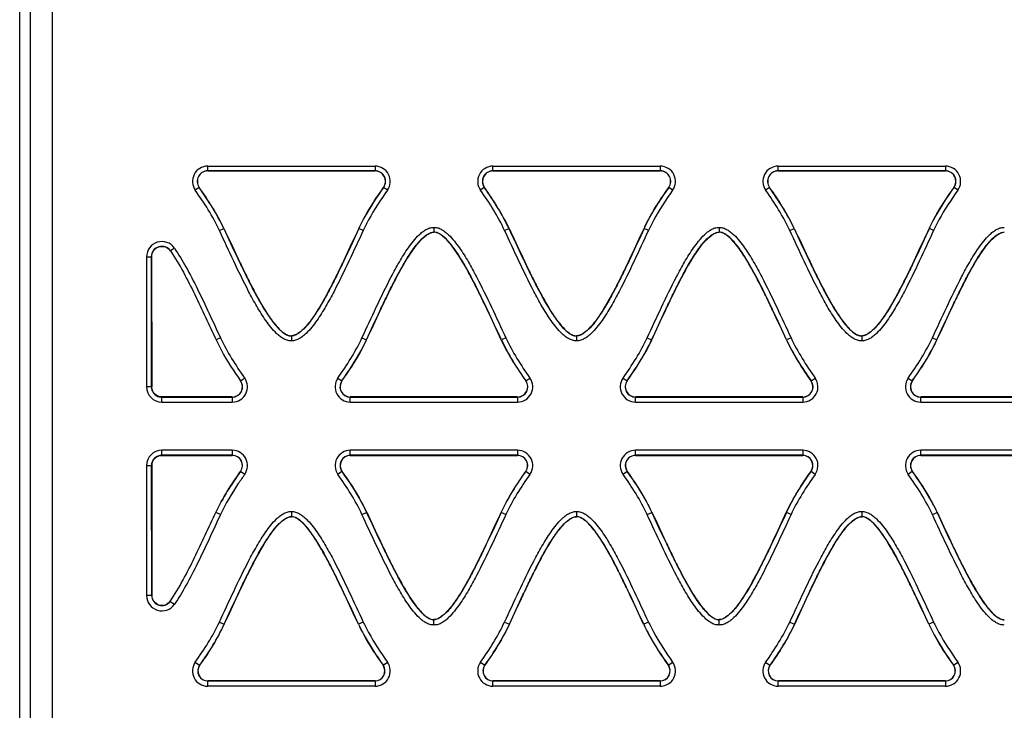
# Model space of a CAD drawing. Units: millimetres. Extents: x 24 to 92, y 13 to 148.
# Drawn here: x 24 to 47, y 82 to 98 of the extents above; entities that cross this region are included whole.
import ezdxf

# ---------------------------------------------------------------- set-up
doc = ezdxf.new("R2010")
doc.units = ezdxf.units.MM
doc.header["$LTSCALE"] = 10.411992
doc.layers.get('0').update_dxf_attribs({"linetype": 'CONTINUOUS'})

msp = doc.modelspace()

# ---------------------------------------------------------------- linework, layer by layer
at = {"color": 7, "linetype": 'Continuous'}
for p, q in [((24.359, 31.106), (24.359, 146.106)), ((24.109, 31.106), (24.109, 145.906)), ((24.859, 51.134), (24.859, 132.522)), ((28.408, 94.048), (28.408, 94.155)), ((28.408, 94.155), (32.232, 94.155)), ((32.232, 94.155), (32.232, 94.048)), ((34.928, 94.048), (34.928, 94.155)), ((34.928, 94.155), (38.752, 94.155)), ((38.752, 94.155), (38.752, 94.048)), ((41.448, 94.048), (41.448, 94.155)), ((41.448, 94.155), (45.272, 94.155)), ((45.272, 94.155), (45.272, 94.048)), ((32.232, 94.048), (28.408, 94.048)), ((28.408, 94.044), (32.232, 94.044)), ((38.752, 94.048), (34.928, 94.048)), ((34.928, 94.044), (38.752, 94.044)), ((45.272, 94.048), (41.448, 94.048)), ((41.448, 94.044), (45.272, 94.044)), ((28.211, 93.666), (28.123, 93.604)), ((32.516, 93.604), (32.429, 93.666)), ((34.731, 93.666), (34.643, 93.604)), ((39.036, 93.604), (38.949, 93.666)), ((41.251, 93.666), (41.163, 93.604)), ((45.556, 93.604), (45.469, 93.666)), ((33.579, 92.755), (33.579, 92.646)), ((40.099, 92.755), (40.099, 92.646)), ((28.674, 92.685), (28.773, 92.731)), ((31.963, 92.685), (31.865, 92.731)), ((35.194, 92.685), (35.293, 92.731)), ((38.483, 92.685), (38.385, 92.731)), ((41.714, 92.685), (41.813, 92.731)), ((45.003, 92.685), (44.905, 92.731)), ((27.01, 92.081), (27.119, 92.083)), ((27.01, 92.081), (27.01, 89.106)), ((27.123, 89.108), (27.119, 92.083)), ((27.123, 92.085), (27.126, 89.108)), ((27.646, 92.279), (27.556, 92.217)), ((30.319, 90.268), (30.319, 90.157)), ((36.839, 90.268), (36.839, 90.157)), ((43.359, 90.268), (43.359, 90.157)), ((28.699, 90.226), (28.598, 90.179)), ((31.934, 90.226), (32.036, 90.179)), ((35.223, 90.226), (35.122, 90.179)), ((38.454, 90.226), (38.556, 90.179)), ((41.743, 90.226), (41.642, 90.179)), ((44.974, 90.226), (45.076, 90.179)), ((29.16, 89.243), (29.252, 89.308)), ((31.382, 89.308), (31.474, 89.242)), ((35.682, 89.242), (35.774, 89.307)), ((37.902, 89.308), (37.994, 89.242)), ((42.202, 89.242), (42.294, 89.307)), ((44.422, 89.308), (44.514, 89.242)), ((27.123, 89.108), (27.01, 89.106)), ((28.97, 88.874), (27.359, 88.874)), ((27.359, 88.757), (27.359, 88.87)), ((27.359, 88.87), (28.968, 88.87)), ((27.359, 88.757), (28.968, 88.757)), ((28.968, 88.87), (28.968, 88.757)), ((35.49, 88.874), (31.667, 88.874)), ((31.667, 88.757), (31.667, 88.87)), ((31.667, 88.87), (35.49, 88.87)), ((31.667, 88.757), (35.49, 88.757)), ((35.49, 88.87), (35.49, 88.757)), ((42.01, 88.874), (38.187, 88.874)), ((38.187, 88.757), (38.187, 88.87)), ((38.187, 88.87), (42.01, 88.87)), ((38.187, 88.757), (42.01, 88.757)), ((42.01, 88.87), (42.01, 88.757)), ((48.53, 88.874), (44.707, 88.874)), ((44.707, 88.757), (44.707, 88.87)), ((44.707, 88.87), (48.53, 88.87)), ((44.707, 88.757), (48.53, 88.757)), ((27.359, 87.54), (27.359, 87.655)), ((28.968, 87.655), (27.359, 87.655)), ((28.968, 87.655), (28.968, 87.54)), ((31.667, 87.54), (31.667, 87.655)), ((35.49, 87.655), (31.667, 87.655)), ((35.49, 87.655), (35.49, 87.54)), ((38.187, 87.54), (38.187, 87.655)), ((42.01, 87.655), (38.187, 87.655)), ((42.01, 87.655), (42.01, 87.54)), ((44.707, 87.54), (44.707, 87.655)), ((48.53, 87.655), (44.707, 87.655)), ((28.968, 87.54), (27.359, 87.54)), ((27.359, 87.536), (28.97, 87.536)), ((35.49, 87.54), (31.667, 87.54)), ((31.667, 87.536), (35.49, 87.536)), ((42.01, 87.54), (38.187, 87.54)), ((38.187, 87.536), (42.01, 87.536)), ((48.53, 87.54), (44.707, 87.54)), ((44.707, 87.536), (48.53, 87.536)), ((27.01, 87.306), (27.125, 87.308)), ((27.01, 87.306), (27.01, 84.33)), ((27.129, 84.333), (27.125, 87.308)), ((27.128, 87.308), (27.132, 84.331)), ((29.253, 87.103), (29.159, 87.17)), ((31.476, 87.171), (31.382, 87.104)), ((35.774, 87.104), (35.68, 87.171)), ((37.996, 87.171), (37.902, 87.104)), ((42.294, 87.104), (42.2, 87.171)), ((44.516, 87.171), (44.422, 87.104)), ((28.699, 86.185), (28.594, 86.234)), ((30.319, 86.255), (30.319, 86.138)), ((31.934, 86.185), (32.04, 86.234)), ((35.223, 86.185), (35.118, 86.234)), ((36.839, 86.255), (36.839, 86.138)), ((38.454, 86.185), (38.56, 86.234)), ((41.743, 86.185), (41.638, 86.234)), ((43.359, 86.255), (43.359, 86.138)), ((44.974, 86.185), (45.08, 86.234)), ((27.129, 84.333), (27.01, 84.33)), ((27.548, 84.199), (27.646, 84.132)), ((33.579, 83.657), (33.579, 83.776)), ((40.099, 83.657), (40.099, 83.776)), ((28.674, 83.726), (28.783, 83.676)), ((31.963, 83.726), (31.855, 83.676)), ((35.194, 83.726), (35.303, 83.676)), ((38.483, 83.726), (38.375, 83.676)), ((41.714, 83.726), (41.823, 83.676)), ((45.003, 83.726), (44.895, 83.676)), ((28.123, 82.808), (28.221, 82.738)), ((32.418, 82.738), (32.516, 82.808)), ((34.643, 82.808), (34.741, 82.738)), ((38.938, 82.738), (39.036, 82.808)), ((41.163, 82.808), (41.261, 82.738)), ((45.458, 82.738), (45.556, 82.808)), ((32.232, 82.381), (28.408, 82.381)), ((28.408, 82.257), (28.408, 82.378)), ((28.408, 82.378), (32.232, 82.378)), ((32.232, 82.257), (28.408, 82.257)), ((32.232, 82.378), (32.232, 82.257)), ((38.752, 82.381), (34.928, 82.381)), ((34.928, 82.257), (34.928, 82.378)), ((34.928, 82.378), (38.752, 82.378)), ((38.752, 82.257), (34.928, 82.257)), ((38.752, 82.378), (38.752, 82.257)), ((45.272, 82.381), (41.448, 82.381)), ((41.448, 82.257), (41.448, 82.378)), ((41.448, 82.378), (45.272, 82.378)), ((45.272, 82.257), (41.448, 82.257)), ((45.272, 82.378), (45.272, 82.257))]:
    msp.add_line(p, q, dxfattribs=at)
for centre, radius, start, end in [((28.408, 93.806), 0.349, 90, 215.3313), ((32.232, 93.806), 0.349, 324.6429, 90), ((34.928, 93.806), 0.349, 90, 215.3313), ((38.752, 93.806), 0.349, 324.6429, 90), ((41.448, 93.806), 0.349, 90, 215.3313), ((45.272, 93.806), 0.349, 324.6429, 90), ((28.408, 93.806), 0.242, 90.0131, 215.3843), ((28.408, 93.806), 0.238, 90.0227, 215.3684), ((32.232, 93.806), 0.242, 324.5899, 89.9869), ((32.232, 93.806), 0.238, 324.6053, 89.9778), ((34.928, 93.806), 0.242, 90.0131, 215.3843), ((34.928, 93.806), 0.238, 90.0227, 215.3684), ((38.752, 93.806), 0.242, 324.5899, 89.9869), ((38.752, 93.806), 0.238, 324.6053, 89.9778), ((41.448, 93.806), 0.242, 90.0131, 215.3843), ((41.448, 93.806), 0.238, 90.0227, 215.3684), ((45.272, 93.806), 0.242, 324.5899, 89.9869), ((45.272, 93.806), 0.238, 324.6053, 89.9778), ((27.359, 92.081), 0.349, 34.6613, 180), ((28.968, 89.106), 0.349, 270, 35.4639), ((28.968, 89.106), 0.236, 270.0165, 35.3922), ((28.97, 89.106), 0.233, 270.0164, 35.254), ((31.667, 89.106), 0.349, 144.6601, 270), ((31.667, 89.106), 0.236, 144.7324, 269.984), ((31.667, 89.106), 0.233, 144.7324, 269.984), ((35.49, 89.106), 0.349, 270, 35.3257), ((35.49, 89.106), 0.236, 270.0164, 35.254), ((35.49, 89.106), 0.233, 270.0164, 35.254), ((38.187, 89.106), 0.349, 144.6601, 270), ((38.187, 89.106), 0.236, 144.7324, 269.984), ((38.187, 89.106), 0.233, 144.7324, 269.984), ((42.01, 89.106), 0.349, 270, 35.3257), ((42.01, 89.106), 0.236, 270.0164, 35.254), ((42.01, 89.106), 0.233, 270.0164, 35.254), ((44.707, 89.106), 0.349, 144.6601, 270), ((44.707, 89.106), 0.236, 144.7324, 269.984), ((44.707, 89.106), 0.233, 144.7324, 269.984), ((27.359, 89.106), 0.349, 180, 270), ((27.359, 87.306), 0.349, 90, 180), ((28.968, 87.306), 0.349, 324.5724, 90), ((31.667, 87.306), 0.349, 90, 215.3399), ((35.49, 87.306), 0.349, 324.6743, 90), ((38.187, 87.306), 0.349, 90, 215.3399), ((42.01, 87.306), 0.349, 324.6743, 90), ((44.707, 87.306), 0.349, 90, 215.3399), ((28.968, 87.306), 0.234, 324.5301, 89.9835), ((28.97, 87.306), 0.23, 324.632, 89.9835), ((31.667, 87.306), 0.234, 90.016, 215.3817), ((31.667, 87.306), 0.23, 90.016, 215.3817), ((35.49, 87.306), 0.234, 324.632, 89.9835), ((35.49, 87.306), 0.23, 324.632, 89.9835), ((38.187, 87.306), 0.234, 90.016, 215.3817), ((38.187, 87.306), 0.23, 90.016, 215.3817), ((42.01, 87.306), 0.234, 324.632, 89.9835), ((42.01, 87.306), 0.23, 324.632, 89.9835), ((44.707, 87.306), 0.234, 90.016, 215.3817), ((44.707, 87.306), 0.23, 90.016, 215.3817), ((27.359, 84.33), 0.349, 180, 325.2999), ((28.408, 82.606), 0.349, 144.6687, 270), ((28.408, 82.606), 0.228, 144.741, 269.984), ((28.408, 82.606), 0.225, 144.741, 269.984), ((32.232, 82.606), 0.349, 270, 35.3571), ((32.232, 82.606), 0.228, 270.0165, 35.2854), ((32.232, 82.606), 0.225, 270.0165, 35.2854), ((34.928, 82.606), 0.349, 144.6687, 270), ((34.928, 82.606), 0.228, 144.741, 269.984), ((34.928, 82.606), 0.225, 144.741, 269.984), ((38.752, 82.606), 0.349, 270, 35.3571), ((38.752, 82.606), 0.228, 270.0165, 35.2854), ((38.752, 82.606), 0.225, 270.0165, 35.2854), ((41.448, 82.606), 0.349, 144.6687, 270), ((41.448, 82.606), 0.228, 144.741, 269.984), ((41.448, 82.606), 0.225, 144.741, 269.984), ((45.272, 82.606), 0.349, 270, 35.3571), ((45.272, 82.606), 0.228, 270.0165, 35.2854), ((45.272, 82.606), 0.225, 270.0165, 35.2854)]:
    msp.add_arc(centre, radius, start, end, dxfattribs=at)
for points in [[(28.773, 92.731), (28.619, 93.06), (28.421, 93.37), (28.211, 93.666)], [(28.776, 92.732), (28.622, 93.062), (28.424, 93.371), (28.213, 93.668)], [(35.293, 92.731), (35.139, 93.06), (34.941, 93.37), (34.731, 93.666)], [(35.296, 92.732), (35.142, 93.062), (34.944, 93.371), (34.733, 93.668)], [(41.813, 92.731), (41.659, 93.06), (41.461, 93.37), (41.251, 93.666)], [(41.816, 92.732), (41.662, 93.062), (41.464, 93.371), (41.253, 93.668)], [(28.674, 92.685), (28.523, 93.009), (28.33, 93.313), (28.123, 93.604)], [(35.194, 92.685), (35.043, 93.009), (34.85, 93.313), (34.643, 93.604)], [(41.714, 92.685), (41.563, 93.009), (41.37, 93.313), (41.163, 93.604)], [(28.699, 90.226), (28.85, 89.903), (29.045, 89.599), (29.252, 89.308)], [(31.382, 89.308), (31.589, 89.599), (31.783, 89.903), (31.934, 90.226)], [(35.119, 90.178), (35.272, 89.848), (35.469, 89.538), (35.679, 89.24)], [(35.122, 90.179), (35.275, 89.849), (35.472, 89.539), (35.682, 89.242)], [(35.223, 90.226), (35.374, 89.903), (35.568, 89.599), (35.774, 89.307)], [(37.902, 89.308), (38.109, 89.599), (38.303, 89.903), (38.454, 90.226)], [(41.639, 90.178), (41.792, 89.848), (41.989, 89.538), (42.199, 89.24)], [(41.642, 90.179), (41.795, 89.849), (41.992, 89.539), (42.202, 89.242)], [(41.743, 90.226), (41.894, 89.903), (42.088, 89.599), (42.294, 89.307)], [(44.422, 89.308), (44.629, 89.599), (44.823, 89.903), (44.974, 90.226)], [(29.157, 87.173), (28.946, 86.876), (28.749, 86.566), (28.594, 86.236)], [(28.594, 86.234), (28.749, 86.564), (28.947, 86.874), (29.159, 87.17)], [(35.677, 87.173), (35.466, 86.876), (35.269, 86.566), (35.114, 86.236)], [(35.118, 86.234), (35.272, 86.564), (35.469, 86.874), (35.68, 87.171)], [(42.197, 87.173), (41.986, 86.876), (41.789, 86.566), (41.634, 86.236)], [(41.638, 86.234), (41.792, 86.564), (41.989, 86.874), (42.2, 87.171)], [(31.934, 86.185), (31.783, 86.509), (31.589, 86.812), (31.382, 87.104)], [(35.774, 87.104), (35.568, 86.813), (35.374, 86.509), (35.223, 86.185)], [(38.454, 86.185), (38.303, 86.509), (38.109, 86.812), (37.902, 87.104)], [(42.294, 87.104), (42.088, 86.813), (41.894, 86.509), (41.743, 86.185)], [(44.974, 86.185), (44.823, 86.509), (44.629, 86.812), (44.422, 87.104)], [(28.123, 82.808), (28.33, 83.099), (28.523, 83.403), (28.674, 83.726)], [(28.783, 83.676), (28.629, 83.345), (28.432, 83.035), (28.221, 82.738)], [(28.224, 82.736), (28.435, 83.033), (28.632, 83.344), (28.786, 83.674)], [(34.643, 82.808), (34.85, 83.099), (35.043, 83.403), (35.194, 83.726)], [(35.303, 83.676), (35.149, 83.345), (34.952, 83.035), (34.741, 82.738)], [(34.744, 82.736), (34.955, 83.033), (35.152, 83.344), (35.306, 83.674)], [(41.163, 82.808), (41.37, 83.099), (41.563, 83.403), (41.714, 83.726)], [(41.823, 83.676), (41.669, 83.345), (41.472, 83.035), (41.261, 82.738)], [(41.264, 82.736), (41.475, 83.033), (41.672, 83.344), (41.826, 83.674)]]:
    msp.add_open_spline(points, degree=3, dxfattribs=at)
for points, knots in [([(32.426, 93.668), (32.267, 93.445), (32.066, 93.14), (31.9, 92.815), (31.862, 92.732)], [0, 0, 0, 0, 0.749902, 1, 1, 1, 1]), ([(31.865, 92.731), (31.903, 92.813), (32.069, 93.138), (32.27, 93.443), (32.429, 93.666)], [0, 0, 0, 0, 0.250098, 1, 1, 1, 1]), ([(38.946, 93.668), (38.787, 93.445), (38.586, 93.14), (38.42, 92.815), (38.382, 92.732)], [0, 0, 0, 0, 0.749902, 1, 1, 1, 1]), ([(38.385, 92.731), (38.423, 92.813), (38.589, 93.138), (38.79, 93.443), (38.949, 93.666)], [0, 0, 0, 0, 0.250098, 1, 1, 1, 1]), ([(45.466, 93.668), (45.307, 93.445), (45.106, 93.14), (44.94, 92.815), (44.902, 92.732)], [0, 0, 0, 0, 0.749902, 1, 1, 1, 1]), ([(44.905, 92.731), (44.943, 92.813), (45.109, 93.138), (45.31, 93.443), (45.469, 93.666)], [0, 0, 0, 0, 0.250098, 1, 1, 1, 1]), ([(32.516, 93.604), (32.361, 93.385), (32.163, 93.085), (32.001, 92.766), (31.963, 92.685)], [0, 0, 0, 0, 0.749901, 1, 1, 1, 1]), ([(39.036, 93.604), (38.881, 93.385), (38.683, 93.085), (38.521, 92.766), (38.483, 92.685)], [0, 0, 0, 0, 0.749901, 1, 1, 1, 1]), ([(45.556, 93.604), (45.401, 93.385), (45.203, 93.085), (45.041, 92.766), (45.003, 92.685)], [0, 0, 0, 0, 0.749901, 1, 1, 1, 1]), ([(31.934, 90.226), (32.043, 90.46), (32.259, 90.928), (32.54, 91.509), (32.755, 91.905), (32.887, 92.127), (32.993, 92.288), (33.109, 92.444), (33.216, 92.564), (33.313, 92.65), (33.393, 92.705), (33.482, 92.744), (33.547, 92.755), (33.579, 92.755)], [0, 0, 0, 0, 0.250016, 0.500019, 0.62502, 0.687524, 0.750027, 0.812525, 0.875009, 0.906267, 0.937527, 0.968777, 1, 1, 1, 1]), ([(33.579, 92.755), (33.611, 92.755), (33.676, 92.744), (33.764, 92.704), (33.844, 92.649), (33.941, 92.564), (34.048, 92.443), (34.163, 92.288), (34.269, 92.126), (34.402, 91.905), (34.617, 91.508), (34.898, 90.928), (35.114, 90.46), (35.223, 90.226)], [0, 0, 0, 0, 0.031223, 0.062473, 0.093733, 0.124991, 0.187475, 0.249973, 0.312476, 0.37498, 0.499982, 0.749984, 1, 1, 1, 1]), ([(38.454, 90.226), (38.563, 90.46), (38.779, 90.928), (39.06, 91.509), (39.275, 91.905), (39.407, 92.127), (39.513, 92.288), (39.629, 92.444), (39.736, 92.564), (39.833, 92.65), (39.913, 92.705), (40.002, 92.744), (40.067, 92.755), (40.099, 92.755)], [0, 0, 0, 0, 0.250016, 0.500019, 0.62502, 0.687524, 0.750027, 0.812525, 0.875009, 0.906267, 0.937527, 0.968777, 1, 1, 1, 1]), ([(40.099, 92.755), (40.131, 92.755), (40.196, 92.744), (40.284, 92.704), (40.364, 92.649), (40.461, 92.564), (40.568, 92.443), (40.683, 92.288), (40.789, 92.126), (40.922, 91.905), (41.137, 91.508), (41.418, 90.928), (41.634, 90.46), (41.743, 90.226)], [0, 0, 0, 0, 0.031223, 0.062473, 0.093733, 0.124991, 0.187475, 0.249973, 0.312476, 0.37498, 0.499982, 0.749984, 1, 1, 1, 1]), ([(44.974, 90.226), (45.083, 90.46), (45.299, 90.928), (45.58, 91.509), (45.795, 91.905), (45.927, 92.127), (46.033, 92.288), (46.149, 92.444), (46.256, 92.564), (46.353, 92.65), (46.433, 92.705), (46.522, 92.744), (46.587, 92.755), (46.619, 92.755)], [0, 0, 0, 0, 0.250016, 0.500019, 0.62502, 0.687524, 0.750027, 0.812525, 0.875009, 0.906267, 0.937527, 0.968777, 1, 1, 1, 1]), ([(30.319, 90.157), (30.287, 90.157), (30.222, 90.167), (30.133, 90.207), (30.053, 90.262), (29.956, 90.347), (29.849, 90.468), (29.734, 90.623), (29.628, 90.785), (29.495, 91.006), (29.28, 91.403), (28.999, 91.983), (28.783, 92.451), (28.674, 92.685)], [0, 0, 0, 0, 0.031223, 0.062474, 0.093734, 0.124991, 0.187475, 0.249974, 0.312477, 0.374981, 0.499982, 0.749984, 1, 1, 1, 1]), ([(28.773, 92.731), (28.877, 92.507), (29.033, 92.17), (29.246, 91.724), (29.412, 91.392), (29.587, 91.066), (29.746, 90.8), (29.888, 90.598), (30.006, 90.455), (30.12, 90.349), (30.227, 90.285), (30.288, 90.268), (30.319, 90.268)], [0, 0, 0, 0, 0.250074, 0.37511, 0.500146, 0.625178, 0.750194, 0.812708, 0.875207, 0.93764, 0.968875, 1, 1, 1, 1]), ([(28.776, 92.732), (28.88, 92.509), (29.036, 92.173), (29.249, 91.727), (29.414, 91.396), (29.589, 91.069), (29.748, 90.804), (29.89, 90.602), (30.007, 90.459), (30.121, 90.353), (30.227, 90.289), (30.288, 90.272), (30.319, 90.272)], [0, 0, 0, 0, 0.250077, 0.375116, 0.500153, 0.625187, 0.750205, 0.81272, 0.875219, 0.937652, 0.968885, 1, 1, 1, 1]), ([(31.862, 92.732), (31.757, 92.509), (31.602, 92.173), (31.389, 91.727), (31.223, 91.396), (31.048, 91.069), (30.889, 90.805), (30.748, 90.602), (30.63, 90.459), (30.516, 90.353), (30.411, 90.289), (30.349, 90.272), (30.319, 90.272)], [0, 0, 0, 0, 0.250078, 0.375116, 0.500153, 0.625187, 0.750205, 0.81272, 0.875219, 0.937653, 0.968886, 1, 1, 1, 1]), ([(31.865, 92.731), (31.76, 92.507), (31.605, 92.17), (31.391, 91.724), (31.225, 91.393), (31.05, 91.066), (30.891, 90.801), (30.749, 90.598), (30.631, 90.455), (30.517, 90.349), (30.411, 90.286), (30.35, 90.268), (30.319, 90.268)], [0, 0, 0, 0, 0.250074, 0.375111, 0.500146, 0.625178, 0.750195, 0.812709, 0.875208, 0.937641, 0.968876, 1, 1, 1, 1]), ([(31.963, 92.685), (31.854, 92.451), (31.638, 91.983), (31.358, 91.403), (31.142, 91.006), (31.01, 90.785), (30.904, 90.623), (30.788, 90.468), (30.681, 90.347), (30.585, 90.262), (30.505, 90.207), (30.416, 90.167), (30.351, 90.157), (30.319, 90.157)], [0, 0, 0, 0, 0.250017, 0.500019, 0.62502, 0.687524, 0.750027, 0.812526, 0.87501, 0.906267, 0.937527, 0.968777, 1, 1, 1, 1]), ([(32.036, 90.179), (32.14, 90.404), (32.295, 90.741), (32.507, 91.188), (32.672, 91.52), (32.847, 91.848), (33.006, 92.114), (33.148, 92.317), (33.266, 92.46), (33.38, 92.566), (33.486, 92.629), (33.548, 92.646), (33.579, 92.646)], [0, 0, 0, 0, 0.250074, 0.37511, 0.500146, 0.625177, 0.750194, 0.812707, 0.875206, 0.937638, 0.968872, 1, 1, 1, 1]), ([(32.039, 90.178), (32.143, 90.402), (32.298, 90.739), (32.51, 91.185), (32.675, 91.517), (32.849, 91.844), (33.008, 92.11), (33.149, 92.312), (33.266, 92.456), (33.381, 92.562), (33.487, 92.625), (33.548, 92.643), (33.579, 92.643)], [0, 0, 0, 0, 0.250074, 0.375111, 0.500147, 0.625179, 0.750195, 0.812709, 0.875209, 0.937641, 0.968876, 1, 1, 1, 1]), ([(35.122, 90.179), (35.018, 90.404), (34.863, 90.741), (34.65, 91.188), (34.485, 91.52), (34.31, 91.847), (34.151, 92.113), (34.009, 92.316), (33.891, 92.459), (33.777, 92.565), (33.671, 92.629), (33.61, 92.646), (33.579, 92.646)], [0, 0, 0, 0, 0.250074, 0.375111, 0.500146, 0.625178, 0.750195, 0.812709, 0.875208, 0.93764, 0.968875, 1, 1, 1, 1]), ([(35.119, 90.178), (35.015, 90.402), (34.86, 90.739), (34.647, 91.185), (34.482, 91.517), (34.308, 91.844), (34.149, 92.109), (34.008, 92.312), (33.891, 92.455), (33.777, 92.561), (33.671, 92.625), (33.609, 92.643), (33.579, 92.643)], [0, 0, 0, 0, 0.250078, 0.375116, 0.500153, 0.625187, 0.750206, 0.81272, 0.87522, 0.937653, 0.968885, 1, 1, 1, 1]), ([(36.839, 90.157), (36.807, 90.157), (36.742, 90.167), (36.653, 90.207), (36.573, 90.262), (36.476, 90.347), (36.369, 90.468), (36.254, 90.623), (36.148, 90.785), (36.015, 91.006), (35.8, 91.403), (35.519, 91.983), (35.303, 92.451), (35.194, 92.685)], [0, 0, 0, 0, 0.031223, 0.062474, 0.093734, 0.124991, 0.187475, 0.249974, 0.312477, 0.374981, 0.499982, 0.749984, 1, 1, 1, 1]), ([(35.293, 92.731), (35.397, 92.507), (35.553, 92.17), (35.766, 91.724), (35.932, 91.392), (36.107, 91.066), (36.266, 90.8), (36.408, 90.598), (36.526, 90.455), (36.64, 90.349), (36.747, 90.285), (36.808, 90.268), (36.839, 90.268)], [0, 0, 0, 0, 0.250074, 0.37511, 0.500146, 0.625178, 0.750194, 0.812708, 0.875207, 0.93764, 0.968875, 1, 1, 1, 1]), ([(35.296, 92.732), (35.4, 92.509), (35.556, 92.173), (35.769, 91.727), (35.934, 91.396), (36.109, 91.069), (36.268, 90.804), (36.41, 90.602), (36.527, 90.459), (36.641, 90.353), (36.747, 90.289), (36.808, 90.272), (36.839, 90.272)], [0, 0, 0, 0, 0.250077, 0.375116, 0.500153, 0.625187, 0.750205, 0.81272, 0.875219, 0.937652, 0.968885, 1, 1, 1, 1]), ([(38.382, 92.732), (38.277, 92.509), (38.122, 92.173), (37.909, 91.727), (37.743, 91.396), (37.568, 91.069), (37.409, 90.805), (37.268, 90.602), (37.15, 90.459), (37.036, 90.353), (36.931, 90.289), (36.869, 90.272), (36.839, 90.272)], [0, 0, 0, 0, 0.250078, 0.375116, 0.500153, 0.625187, 0.750205, 0.81272, 0.875219, 0.937653, 0.968886, 1, 1, 1, 1]), ([(38.385, 92.731), (38.28, 92.507), (38.125, 92.17), (37.911, 91.724), (37.745, 91.393), (37.57, 91.066), (37.411, 90.801), (37.269, 90.598), (37.151, 90.455), (37.037, 90.349), (36.931, 90.286), (36.87, 90.268), (36.839, 90.268)], [0, 0, 0, 0, 0.250074, 0.375111, 0.500146, 0.625178, 0.750195, 0.812709, 0.875208, 0.937641, 0.968876, 1, 1, 1, 1]), ([(38.483, 92.685), (38.374, 92.451), (38.158, 91.983), (37.878, 91.403), (37.662, 91.006), (37.53, 90.785), (37.424, 90.623), (37.308, 90.468), (37.201, 90.347), (37.105, 90.262), (37.025, 90.207), (36.936, 90.167), (36.871, 90.157), (36.839, 90.157)], [0, 0, 0, 0, 0.250017, 0.500019, 0.62502, 0.687524, 0.750027, 0.812526, 0.87501, 0.906267, 0.937527, 0.968777, 1, 1, 1, 1]), ([(38.556, 90.179), (38.66, 90.404), (38.815, 90.741), (39.027, 91.188), (39.192, 91.52), (39.367, 91.848), (39.526, 92.114), (39.668, 92.317), (39.786, 92.46), (39.9, 92.566), (40.006, 92.629), (40.068, 92.646), (40.099, 92.646)], [0, 0, 0, 0, 0.250074, 0.37511, 0.500146, 0.625177, 0.750194, 0.812707, 0.875206, 0.937638, 0.968872, 1, 1, 1, 1]), ([(38.559, 90.178), (38.663, 90.402), (38.818, 90.739), (39.03, 91.185), (39.195, 91.517), (39.369, 91.844), (39.528, 92.11), (39.669, 92.312), (39.786, 92.456), (39.901, 92.562), (40.007, 92.625), (40.068, 92.643), (40.099, 92.643)], [0, 0, 0, 0, 0.250074, 0.375111, 0.500147, 0.625179, 0.750195, 0.812709, 0.875209, 0.937641, 0.968876, 1, 1, 1, 1]), ([(41.642, 90.179), (41.538, 90.404), (41.383, 90.741), (41.17, 91.188), (41.005, 91.52), (40.83, 91.847), (40.671, 92.113), (40.529, 92.316), (40.411, 92.459), (40.297, 92.565), (40.191, 92.629), (40.13, 92.646), (40.099, 92.646)], [0, 0, 0, 0, 0.250074, 0.375111, 0.500146, 0.625178, 0.750195, 0.812709, 0.875208, 0.93764, 0.968875, 1, 1, 1, 1]), ([(41.639, 90.178), (41.535, 90.402), (41.38, 90.739), (41.167, 91.185), (41.002, 91.517), (40.828, 91.844), (40.669, 92.109), (40.528, 92.312), (40.411, 92.455), (40.297, 92.561), (40.191, 92.625), (40.129, 92.643), (40.099, 92.643)], [0, 0, 0, 0, 0.250078, 0.375116, 0.500153, 0.625187, 0.750206, 0.81272, 0.87522, 0.937653, 0.968885, 1, 1, 1, 1]), ([(43.359, 90.157), (43.327, 90.157), (43.262, 90.167), (43.173, 90.207), (43.093, 90.262), (42.996, 90.347), (42.889, 90.468), (42.774, 90.623), (42.668, 90.785), (42.535, 91.006), (42.32, 91.403), (42.039, 91.983), (41.823, 92.451), (41.714, 92.685)], [0, 0, 0, 0, 0.031223, 0.062474, 0.093734, 0.124991, 0.187475, 0.249974, 0.312477, 0.374981, 0.499982, 0.749984, 1, 1, 1, 1]), ([(41.813, 92.731), (41.917, 92.507), (42.073, 92.17), (42.286, 91.724), (42.452, 91.392), (42.627, 91.066), (42.786, 90.8), (42.928, 90.598), (43.046, 90.455), (43.16, 90.349), (43.267, 90.285), (43.328, 90.268), (43.359, 90.268)], [0, 0, 0, 0, 0.250074, 0.37511, 0.500146, 0.625178, 0.750194, 0.812708, 0.875207, 0.93764, 0.968875, 1, 1, 1, 1]), ([(41.816, 92.732), (41.92, 92.509), (42.076, 92.173), (42.289, 91.727), (42.454, 91.396), (42.629, 91.069), (42.788, 90.804), (42.93, 90.602), (43.047, 90.459), (43.161, 90.353), (43.267, 90.289), (43.328, 90.272), (43.359, 90.272)], [0, 0, 0, 0, 0.250077, 0.375116, 0.500153, 0.625187, 0.750205, 0.81272, 0.875219, 0.937652, 0.968885, 1, 1, 1, 1]), ([(44.902, 92.732), (44.797, 92.509), (44.642, 92.173), (44.429, 91.727), (44.263, 91.396), (44.088, 91.069), (43.929, 90.805), (43.788, 90.602), (43.67, 90.459), (43.556, 90.353), (43.451, 90.289), (43.389, 90.272), (43.359, 90.272)], [0, 0, 0, 0, 0.250078, 0.375116, 0.500153, 0.625187, 0.750205, 0.81272, 0.875219, 0.937653, 0.968886, 1, 1, 1, 1]), ([(44.905, 92.731), (44.8, 92.507), (44.645, 92.17), (44.431, 91.724), (44.265, 91.393), (44.09, 91.066), (43.931, 90.801), (43.789, 90.598), (43.671, 90.455), (43.557, 90.349), (43.451, 90.286), (43.39, 90.268), (43.359, 90.268)], [0, 0, 0, 0, 0.250074, 0.375111, 0.500146, 0.625178, 0.750195, 0.812709, 0.875208, 0.937641, 0.968876, 1, 1, 1, 1]), ([(45.003, 92.685), (44.894, 92.451), (44.678, 91.983), (44.398, 91.403), (44.182, 91.006), (44.05, 90.785), (43.944, 90.623), (43.828, 90.468), (43.721, 90.347), (43.625, 90.262), (43.545, 90.207), (43.456, 90.167), (43.391, 90.157), (43.359, 90.157)], [0, 0, 0, 0, 0.250017, 0.500019, 0.62502, 0.687524, 0.750027, 0.812526, 0.87501, 0.906267, 0.937527, 0.968777, 1, 1, 1, 1]), ([(45.076, 90.179), (45.18, 90.404), (45.335, 90.741), (45.547, 91.188), (45.712, 91.52), (45.887, 91.848), (46.046, 92.114), (46.188, 92.317), (46.306, 92.46), (46.42, 92.566), (46.526, 92.629), (46.588, 92.646), (46.619, 92.646)], [0, 0, 0, 0, 0.250074, 0.37511, 0.500146, 0.625177, 0.750194, 0.812707, 0.875206, 0.937638, 0.968872, 1, 1, 1, 1]), ([(45.079, 90.178), (45.183, 90.402), (45.338, 90.739), (45.55, 91.185), (45.715, 91.517), (45.889, 91.844), (46.048, 92.11), (46.189, 92.312), (46.306, 92.456), (46.421, 92.562), (46.527, 92.625), (46.588, 92.643), (46.619, 92.643)], [0, 0, 0, 0, 0.250074, 0.375111, 0.500147, 0.625179, 0.750195, 0.812709, 0.875209, 0.937641, 0.968876, 1, 1, 1, 1]), ([(27.556, 92.217), (27.528, 92.258), (27.443, 92.323), (27.284, 92.325), (27.153, 92.235), (27.12, 92.132), (27.12, 92.083)], [0, 0, 0, 0, 0.250198, 0.500076, 0.750053, 1, 1, 1, 1]), ([(27.123, 92.085), (27.124, 92.134), (27.156, 92.234), (27.285, 92.324), (27.441, 92.322), (27.525, 92.258), (27.553, 92.217)], [0, 0, 0, 0, 0.249963, 0.499934, 0.749803, 1, 1, 1, 1]), ([(27.556, 92.217), (27.664, 92.06), (27.856, 91.729), (28.114, 91.217), (28.358, 90.699), (28.518, 90.352), (28.598, 90.179)], [0, 0, 0, 0, 0.249985, 0.500066, 0.750007, 1, 1, 1, 1]), ([(27.646, 92.279), (27.741, 92.141), (27.925, 91.832), (28.182, 91.331), (28.44, 90.786), (28.612, 90.413), (28.7, 90.226)], [0, 0, 0, 0, 0.217452, 0.466236, 0.73208, 1, 1, 1, 1]), ([(28.598, 90.179), (28.637, 90.097), (28.801, 89.771), (29.002, 89.465), (29.16, 89.243)], [0, 0, 0, 0, 0.250101, 1, 1, 1, 1]), ([(31.474, 89.242), (31.632, 89.465), (31.833, 89.771), (31.997, 90.097), (32.036, 90.179)], [0, 0, 0, 0, 0.749902, 1, 1, 1, 1]), ([(31.477, 89.24), (31.635, 89.464), (31.836, 89.769), (32, 90.095), (32.039, 90.178)], [0, 0, 0, 0, 0.749902, 1, 1, 1, 1]), ([(37.994, 89.242), (38.152, 89.465), (38.353, 89.771), (38.517, 90.097), (38.556, 90.179)], [0, 0, 0, 0, 0.749902, 1, 1, 1, 1]), ([(37.997, 89.24), (38.155, 89.464), (38.356, 89.769), (38.52, 90.095), (38.559, 90.178)], [0, 0, 0, 0, 0.749902, 1, 1, 1, 1]), ([(44.514, 89.242), (44.672, 89.465), (44.873, 89.771), (45.037, 90.097), (45.076, 90.179)], [0, 0, 0, 0, 0.749902, 1, 1, 1, 1]), ([(44.517, 89.24), (44.675, 89.464), (44.876, 89.769), (45.04, 90.095), (45.079, 90.178)], [0, 0, 0, 0, 0.749902, 1, 1, 1, 1]), ([(27.122, 89.108), (27.122, 89.077), (27.135, 89.015), (27.187, 88.935), (27.266, 88.883), (27.328, 88.87), (27.359, 88.87)], [0, 0, 0, 0, 0.249796, 0.500263, 0.750213, 1, 1, 1, 1]), ([(27.359, 88.874), (27.299, 88.874), (27.175, 88.924), (27.126, 89.048), (27.126, 89.108)], [0, 0, 0, 0, 0.499877, 1, 1, 1, 1]), ([(27.359, 87.54), (27.329, 87.54), (27.267, 87.528), (27.19, 87.477), (27.138, 87.399), (27.126, 87.338), (27.126, 87.308)], [0, 0, 0, 0, 0.249831, 0.500265, 0.750226, 1, 1, 1, 1]), ([(27.129, 87.308), (27.129, 87.338), (27.141, 87.398), (27.192, 87.474), (27.269, 87.524), (27.329, 87.536), (27.359, 87.536)], [0, 0, 0, 0, 0.249786, 0.499741, 0.750165, 1, 1, 1, 1]), ([(31.476, 87.171), (31.635, 86.948), (31.836, 86.642), (32.001, 86.317), (32.04, 86.234)], [0, 0, 0, 0, 0.749902, 1, 1, 1, 1]), ([(32.043, 86.236), (32.004, 86.318), (31.839, 86.644), (31.637, 86.95), (31.479, 87.173)], [0, 0, 0, 0, 0.250098, 1, 1, 1, 1]), ([(37.996, 87.171), (38.155, 86.948), (38.356, 86.642), (38.521, 86.317), (38.56, 86.234)], [0, 0, 0, 0, 0.749902, 1, 1, 1, 1]), ([(38.563, 86.236), (38.524, 86.318), (38.359, 86.644), (38.157, 86.95), (37.999, 87.173)], [0, 0, 0, 0, 0.250098, 1, 1, 1, 1]), ([(44.516, 87.171), (44.675, 86.948), (44.876, 86.642), (45.041, 86.317), (45.08, 86.234)], [0, 0, 0, 0, 0.749902, 1, 1, 1, 1]), ([(45.083, 86.236), (45.044, 86.318), (44.879, 86.644), (44.677, 86.95), (44.519, 87.173)], [0, 0, 0, 0, 0.250098, 1, 1, 1, 1]), ([(29.253, 87.103), (29.203, 87.034), (28.999, 86.74), (28.815, 86.431), (28.699, 86.185)], [0, 0, 0, 0, 0.239121, 1, 1, 1, 1]), ([(27.548, 84.199), (27.657, 84.356), (27.85, 84.687), (28.108, 85.198), (28.353, 85.715), (28.513, 86.061), (28.594, 86.234)], [0, 0, 0, 0, 0.249984, 0.500069, 0.750009, 1, 1, 1, 1]), ([(28.674, 83.726), (28.783, 83.96), (28.999, 84.428), (29.28, 85.009), (29.495, 85.405), (29.628, 85.626), (29.734, 85.788), (29.849, 85.943), (29.956, 86.064), (30.053, 86.15), (30.133, 86.205), (30.222, 86.244), (30.287, 86.255), (30.319, 86.255)], [0, 0, 0, 0, 0.250017, 0.500019, 0.62502, 0.687524, 0.750027, 0.812525, 0.875009, 0.906267, 0.937527, 0.968777, 1, 1, 1, 1]), ([(30.319, 86.255), (30.351, 86.255), (30.416, 86.244), (30.505, 86.205), (30.585, 86.15), (30.681, 86.064), (30.788, 85.943), (30.904, 85.788), (31.01, 85.626), (31.142, 85.405), (31.358, 85.009), (31.638, 84.428), (31.854, 83.96), (31.963, 83.726)], [0, 0, 0, 0, 0.031223, 0.062474, 0.093733, 0.124991, 0.187475, 0.249974, 0.312477, 0.374981, 0.499982, 0.749984, 1, 1, 1, 1]), ([(32.04, 86.234), (32.144, 86.011), (32.299, 85.675), (32.512, 85.231), (32.677, 84.9), (32.852, 84.574), (33.01, 84.309), (33.151, 84.107), (33.268, 83.964), (33.382, 83.858), (33.487, 83.794), (33.548, 83.776), (33.579, 83.776)], [0, 0, 0, 0, 0.250078, 0.375117, 0.500154, 0.625188, 0.750207, 0.812722, 0.875222, 0.937656, 0.968889, 1, 1, 1, 1]), ([(32.043, 86.236), (32.147, 86.013), (32.302, 85.678), (32.514, 85.233), (32.679, 84.903), (32.854, 84.577), (33.012, 84.313), (33.153, 84.111), (33.269, 83.968), (33.382, 83.862), (33.487, 83.798), (33.548, 83.78), (33.579, 83.78)], [0, 0, 0, 0, 0.250079, 0.375118, 0.500155, 0.62519, 0.750209, 0.812724, 0.875224, 0.93766, 0.968893, 1, 1, 1, 1]), ([(35.114, 86.236), (35.01, 86.013), (34.855, 85.678), (34.643, 85.234), (34.478, 84.903), (34.303, 84.578), (34.145, 84.314), (34.004, 84.112), (33.888, 83.969), (33.775, 83.863), (33.67, 83.798), (33.609, 83.78), (33.579, 83.78)], [0, 0, 0, 0, 0.250079, 0.375118, 0.500156, 0.62519, 0.750211, 0.812725, 0.875226, 0.937663, 0.968896, 1, 1, 1, 1]), ([(35.118, 86.234), (35.013, 86.011), (34.858, 85.675), (34.645, 85.231), (34.48, 84.9), (34.305, 84.574), (34.147, 84.31), (34.006, 84.108), (33.889, 83.965), (33.775, 83.858), (33.67, 83.794), (33.609, 83.776), (33.579, 83.776)], [0, 0, 0, 0, 0.250078, 0.375117, 0.500155, 0.625189, 0.750209, 0.812723, 0.875223, 0.937659, 0.968892, 1, 1, 1, 1]), ([(35.194, 83.726), (35.303, 83.96), (35.519, 84.428), (35.8, 85.009), (36.015, 85.405), (36.148, 85.626), (36.254, 85.788), (36.369, 85.943), (36.476, 86.064), (36.573, 86.15), (36.653, 86.205), (36.742, 86.244), (36.807, 86.255), (36.839, 86.255)], [0, 0, 0, 0, 0.250017, 0.500019, 0.62502, 0.687524, 0.750027, 0.812525, 0.875009, 0.906267, 0.937527, 0.968777, 1, 1, 1, 1]), ([(36.839, 86.255), (36.871, 86.255), (36.936, 86.244), (37.025, 86.205), (37.105, 86.15), (37.201, 86.064), (37.308, 85.943), (37.424, 85.788), (37.53, 85.626), (37.662, 85.405), (37.878, 85.009), (38.158, 84.428), (38.374, 83.96), (38.483, 83.726)], [0, 0, 0, 0, 0.031223, 0.062474, 0.093733, 0.124991, 0.187475, 0.249974, 0.312477, 0.374981, 0.499982, 0.749984, 1, 1, 1, 1]), ([(38.56, 86.234), (38.664, 86.011), (38.819, 85.675), (39.032, 85.231), (39.197, 84.9), (39.372, 84.574), (39.53, 84.309), (39.671, 84.107), (39.788, 83.964), (39.902, 83.858), (40.007, 83.794), (40.068, 83.776), (40.099, 83.776)], [0, 0, 0, 0, 0.250078, 0.375117, 0.500154, 0.625188, 0.750207, 0.812722, 0.875222, 0.937656, 0.968889, 1, 1, 1, 1]), ([(38.563, 86.236), (38.667, 86.013), (38.822, 85.678), (39.034, 85.233), (39.199, 84.903), (39.374, 84.577), (39.532, 84.313), (39.673, 84.111), (39.789, 83.968), (39.902, 83.862), (40.007, 83.798), (40.068, 83.78), (40.099, 83.78)], [0, 0, 0, 0, 0.250079, 0.375118, 0.500155, 0.62519, 0.750209, 0.812724, 0.875224, 0.93766, 0.968893, 1, 1, 1, 1]), ([(41.634, 86.236), (41.53, 86.013), (41.375, 85.678), (41.163, 85.234), (40.998, 84.903), (40.823, 84.578), (40.665, 84.314), (40.524, 84.112), (40.408, 83.969), (40.295, 83.863), (40.19, 83.798), (40.129, 83.78), (40.099, 83.78)], [0, 0, 0, 0, 0.250079, 0.375118, 0.500156, 0.62519, 0.750211, 0.812725, 0.875226, 0.937663, 0.968896, 1, 1, 1, 1]), ([(41.638, 86.234), (41.533, 86.011), (41.378, 85.675), (41.165, 85.231), (41, 84.9), (40.825, 84.574), (40.667, 84.31), (40.526, 84.108), (40.409, 83.965), (40.295, 83.858), (40.19, 83.794), (40.129, 83.776), (40.099, 83.776)], [0, 0, 0, 0, 0.250078, 0.375117, 0.500155, 0.625189, 0.750209, 0.812723, 0.875223, 0.937659, 0.968892, 1, 1, 1, 1]), ([(41.714, 83.726), (41.823, 83.96), (42.039, 84.428), (42.32, 85.009), (42.535, 85.405), (42.668, 85.626), (42.774, 85.788), (42.889, 85.943), (42.996, 86.064), (43.093, 86.15), (43.173, 86.205), (43.262, 86.244), (43.327, 86.255), (43.359, 86.255)], [0, 0, 0, 0, 0.250017, 0.500019, 0.62502, 0.687524, 0.750027, 0.812525, 0.875009, 0.906267, 0.937527, 0.968777, 1, 1, 1, 1]), ([(43.359, 86.255), (43.391, 86.255), (43.456, 86.244), (43.545, 86.205), (43.625, 86.15), (43.721, 86.064), (43.828, 85.943), (43.944, 85.788), (44.05, 85.626), (44.182, 85.405), (44.398, 85.009), (44.678, 84.428), (44.894, 83.96), (45.003, 83.726)], [0, 0, 0, 0, 0.031223, 0.062474, 0.093733, 0.124991, 0.187475, 0.249974, 0.312477, 0.374981, 0.499982, 0.749984, 1, 1, 1, 1]), ([(45.08, 86.234), (45.184, 86.011), (45.339, 85.675), (45.552, 85.231), (45.717, 84.9), (45.892, 84.574), (46.05, 84.309), (46.191, 84.107), (46.308, 83.964), (46.422, 83.858), (46.527, 83.794), (46.588, 83.776), (46.619, 83.776)], [0, 0, 0, 0, 0.250078, 0.375117, 0.500154, 0.625188, 0.750207, 0.812722, 0.875222, 0.937656, 0.968889, 1, 1, 1, 1]), ([(45.083, 86.236), (45.187, 86.013), (45.342, 85.678), (45.554, 85.233), (45.719, 84.903), (45.894, 84.577), (46.052, 84.313), (46.193, 84.111), (46.309, 83.968), (46.422, 83.862), (46.527, 83.798), (46.588, 83.78), (46.619, 83.78)], [0, 0, 0, 0, 0.250079, 0.375118, 0.500155, 0.62519, 0.750209, 0.812724, 0.875224, 0.93766, 0.968893, 1, 1, 1, 1]), ([(28.699, 86.185), (28.612, 85.998), (28.441, 85.625), (28.183, 85.08), (27.925, 84.578), (27.741, 84.269), (27.646, 84.132)], [0, 0, 0, 0, 0.267948, 0.533805, 0.782581, 1, 1, 1, 1]), ([(28.783, 83.676), (28.887, 83.9), (29.041, 84.236), (29.253, 84.681), (29.418, 85.013), (29.592, 85.34), (29.75, 85.605), (29.891, 85.807), (30.008, 85.951), (30.121, 86.057), (30.227, 86.12), (30.288, 86.138), (30.319, 86.138)], [0, 0, 0, 0, 0.250078, 0.375117, 0.500154, 0.625188, 0.750207, 0.812722, 0.875221, 0.937655, 0.968888, 1, 1, 1, 1]), ([(28.786, 83.674), (28.89, 83.898), (29.044, 84.234), (29.256, 84.679), (29.42, 85.01), (29.594, 85.336), (29.752, 85.601), (29.892, 85.803), (30.009, 85.946), (30.122, 86.053), (30.227, 86.117), (30.288, 86.135), (30.319, 86.135)], [0, 0, 0, 0, 0.250079, 0.375118, 0.500155, 0.62519, 0.750209, 0.812724, 0.875224, 0.937658, 0.968891, 1, 1, 1, 1]), ([(31.855, 83.676), (31.751, 83.9), (31.596, 84.236), (31.384, 84.681), (31.22, 85.013), (31.046, 85.339), (30.887, 85.604), (30.746, 85.807), (30.63, 85.95), (30.516, 86.057), (30.411, 86.12), (30.349, 86.138), (30.319, 86.138)], [0, 0, 0, 0, 0.250078, 0.375117, 0.500154, 0.625188, 0.750207, 0.812722, 0.875221, 0.937655, 0.968888, 1, 1, 1, 1]), ([(31.852, 83.674), (31.748, 83.898), (31.593, 84.234), (31.382, 84.679), (31.217, 85.01), (31.044, 85.336), (30.886, 85.6), (30.745, 85.803), (30.629, 85.946), (30.515, 86.052), (30.41, 86.117), (30.349, 86.135), (30.319, 86.135)], [0, 0, 0, 0, 0.250079, 0.375118, 0.500156, 0.62519, 0.750209, 0.812724, 0.875224, 0.937659, 0.968892, 1, 1, 1, 1]), ([(33.579, 83.657), (33.547, 83.657), (33.482, 83.667), (33.393, 83.707), (33.313, 83.762), (33.216, 83.847), (33.109, 83.968), (32.993, 84.123), (32.887, 84.285), (32.755, 84.506), (32.54, 84.903), (32.259, 85.483), (32.043, 85.951), (31.934, 86.185)], [0, 0, 0, 0, 0.031223, 0.062474, 0.093734, 0.124991, 0.187475, 0.249974, 0.312477, 0.374981, 0.499982, 0.749984, 1, 1, 1, 1]), ([(35.223, 86.185), (35.114, 85.951), (34.898, 85.483), (34.617, 84.903), (34.402, 84.507), (34.269, 84.286), (34.163, 84.124), (34.048, 83.969), (33.941, 83.848), (33.844, 83.762), (33.764, 83.707), (33.676, 83.667), (33.611, 83.657), (33.579, 83.657)], [0, 0, 0, 0, 0.250017, 0.500019, 0.62502, 0.687524, 0.750027, 0.812526, 0.87501, 0.906268, 0.937528, 0.968778, 1, 1, 1, 1]), ([(35.303, 83.676), (35.407, 83.9), (35.561, 84.236), (35.773, 84.681), (35.938, 85.013), (36.112, 85.34), (36.27, 85.605), (36.411, 85.807), (36.528, 85.951), (36.641, 86.057), (36.747, 86.12), (36.808, 86.138), (36.839, 86.138)], [0, 0, 0, 0, 0.250078, 0.375117, 0.500154, 0.625188, 0.750207, 0.812722, 0.875221, 0.937655, 0.968888, 1, 1, 1, 1]), ([(35.306, 83.674), (35.41, 83.898), (35.564, 84.234), (35.776, 84.679), (35.94, 85.01), (36.114, 85.336), (36.272, 85.601), (36.412, 85.803), (36.529, 85.946), (36.642, 86.053), (36.747, 86.117), (36.808, 86.135), (36.839, 86.135)], [0, 0, 0, 0, 0.250079, 0.375118, 0.500155, 0.62519, 0.750209, 0.812724, 0.875224, 0.937658, 0.968891, 1, 1, 1, 1]), ([(38.375, 83.676), (38.271, 83.9), (38.116, 84.236), (37.904, 84.681), (37.74, 85.013), (37.566, 85.339), (37.407, 85.604), (37.266, 85.807), (37.15, 85.95), (37.036, 86.057), (36.931, 86.12), (36.869, 86.138), (36.839, 86.138)], [0, 0, 0, 0, 0.250078, 0.375117, 0.500154, 0.625188, 0.750207, 0.812722, 0.875221, 0.937655, 0.968888, 1, 1, 1, 1]), ([(38.372, 83.674), (38.268, 83.898), (38.113, 84.234), (37.902, 84.679), (37.737, 85.01), (37.564, 85.336), (37.406, 85.6), (37.265, 85.803), (37.149, 85.946), (37.035, 86.052), (36.93, 86.117), (36.869, 86.135), (36.839, 86.135)], [0, 0, 0, 0, 0.250079, 0.375118, 0.500156, 0.62519, 0.750209, 0.812724, 0.875224, 0.937659, 0.968892, 1, 1, 1, 1]), ([(40.099, 83.657), (40.067, 83.657), (40.002, 83.667), (39.913, 83.707), (39.833, 83.762), (39.736, 83.847), (39.629, 83.968), (39.513, 84.123), (39.407, 84.285), (39.275, 84.506), (39.06, 84.903), (38.779, 85.483), (38.563, 85.951), (38.454, 86.185)], [0, 0, 0, 0, 0.031223, 0.062474, 0.093734, 0.124991, 0.187475, 0.249974, 0.312477, 0.374981, 0.499982, 0.749984, 1, 1, 1, 1]), ([(41.743, 86.185), (41.634, 85.951), (41.418, 85.483), (41.137, 84.903), (40.922, 84.507), (40.789, 84.286), (40.683, 84.124), (40.568, 83.969), (40.461, 83.848), (40.364, 83.762), (40.284, 83.707), (40.196, 83.667), (40.131, 83.657), (40.099, 83.657)], [0, 0, 0, 0, 0.250017, 0.500019, 0.62502, 0.687524, 0.750027, 0.812526, 0.87501, 0.906268, 0.937528, 0.968778, 1, 1, 1, 1]), ([(41.823, 83.676), (41.927, 83.9), (42.081, 84.236), (42.293, 84.681), (42.458, 85.013), (42.632, 85.34), (42.79, 85.605), (42.931, 85.807), (43.048, 85.951), (43.161, 86.057), (43.267, 86.12), (43.328, 86.138), (43.359, 86.138)], [0, 0, 0, 0, 0.250078, 0.375117, 0.500154, 0.625188, 0.750207, 0.812722, 0.875221, 0.937655, 0.968888, 1, 1, 1, 1]), ([(41.826, 83.674), (41.93, 83.898), (42.084, 84.234), (42.296, 84.679), (42.46, 85.01), (42.634, 85.336), (42.792, 85.601), (42.932, 85.803), (43.049, 85.946), (43.162, 86.053), (43.267, 86.117), (43.328, 86.135), (43.359, 86.135)], [0, 0, 0, 0, 0.250079, 0.375118, 0.500155, 0.62519, 0.750209, 0.812724, 0.875224, 0.937658, 0.968891, 1, 1, 1, 1]), ([(44.895, 83.676), (44.791, 83.9), (44.636, 84.236), (44.424, 84.681), (44.26, 85.013), (44.086, 85.339), (43.927, 85.604), (43.786, 85.807), (43.67, 85.95), (43.556, 86.057), (43.451, 86.12), (43.389, 86.138), (43.359, 86.138)], [0, 0, 0, 0, 0.250078, 0.375117, 0.500154, 0.625188, 0.750207, 0.812722, 0.875221, 0.937655, 0.968888, 1, 1, 1, 1]), ([(44.892, 83.674), (44.788, 83.898), (44.633, 84.234), (44.422, 84.679), (44.257, 85.01), (44.084, 85.336), (43.926, 85.6), (43.785, 85.803), (43.669, 85.946), (43.555, 86.052), (43.45, 86.117), (43.389, 86.135), (43.359, 86.135)], [0, 0, 0, 0, 0.250079, 0.375118, 0.500156, 0.62519, 0.750209, 0.812724, 0.875224, 0.937659, 0.968892, 1, 1, 1, 1]), ([(46.619, 83.657), (46.587, 83.657), (46.522, 83.667), (46.433, 83.707), (46.353, 83.762), (46.256, 83.847), (46.149, 83.968), (46.033, 84.123), (45.927, 84.285), (45.795, 84.506), (45.58, 84.903), (45.299, 85.483), (45.083, 85.951), (44.974, 86.185)], [0, 0, 0, 0, 0.031223, 0.062474, 0.093734, 0.124991, 0.187475, 0.249974, 0.312477, 0.374981, 0.499982, 0.749984, 1, 1, 1, 1]), ([(27.128, 84.333), (27.128, 84.285), (27.16, 84.186), (27.284, 84.096), (27.438, 84.097), (27.52, 84.16), (27.548, 84.199)], [0, 0, 0, 0, 0.250328, 0.500062, 0.749926, 1, 1, 1, 1]), ([(27.545, 84.2), (27.518, 84.161), (27.436, 84.099), (27.285, 84.099), (27.162, 84.187), (27.132, 84.284), (27.131, 84.331)], [0, 0, 0, 0, 0.25013, 0.499948, 0.749745, 1, 1, 1, 1]), ([(31.852, 83.674), (31.89, 83.592), (32.055, 83.265), (32.257, 82.959), (32.415, 82.736)], [0, 0, 0, 0, 0.250098, 1, 1, 1, 1]), ([(31.855, 83.676), (31.893, 83.593), (32.058, 83.267), (32.26, 82.961), (32.418, 82.738)], [0, 0, 0, 0, 0.250098, 1, 1, 1, 1]), ([(31.963, 83.726), (32.001, 83.645), (32.163, 83.326), (32.361, 83.026), (32.516, 82.808)], [0, 0, 0, 0, 0.250099, 1, 1, 1, 1]), ([(38.372, 83.674), (38.41, 83.592), (38.575, 83.265), (38.777, 82.959), (38.935, 82.736)], [0, 0, 0, 0, 0.250098, 1, 1, 1, 1]), ([(38.375, 83.676), (38.413, 83.593), (38.578, 83.267), (38.78, 82.961), (38.938, 82.738)], [0, 0, 0, 0, 0.250098, 1, 1, 1, 1]), ([(38.483, 83.726), (38.521, 83.645), (38.683, 83.326), (38.881, 83.026), (39.036, 82.808)], [0, 0, 0, 0, 0.250099, 1, 1, 1, 1]), ([(44.892, 83.674), (44.93, 83.592), (45.095, 83.265), (45.297, 82.959), (45.455, 82.736)], [0, 0, 0, 0, 0.250098, 1, 1, 1, 1]), ([(44.895, 83.676), (44.933, 83.593), (45.098, 83.267), (45.3, 82.961), (45.458, 82.738)], [0, 0, 0, 0, 0.250098, 1, 1, 1, 1]), ([(45.003, 83.726), (45.041, 83.645), (45.203, 83.326), (45.401, 83.026), (45.556, 82.808)], [0, 0, 0, 0, 0.250099, 1, 1, 1, 1])]:
    msp.add_open_spline(points, degree=3, knots=knots, dxfattribs=at)

doc.saveas('drawing.dxf')
